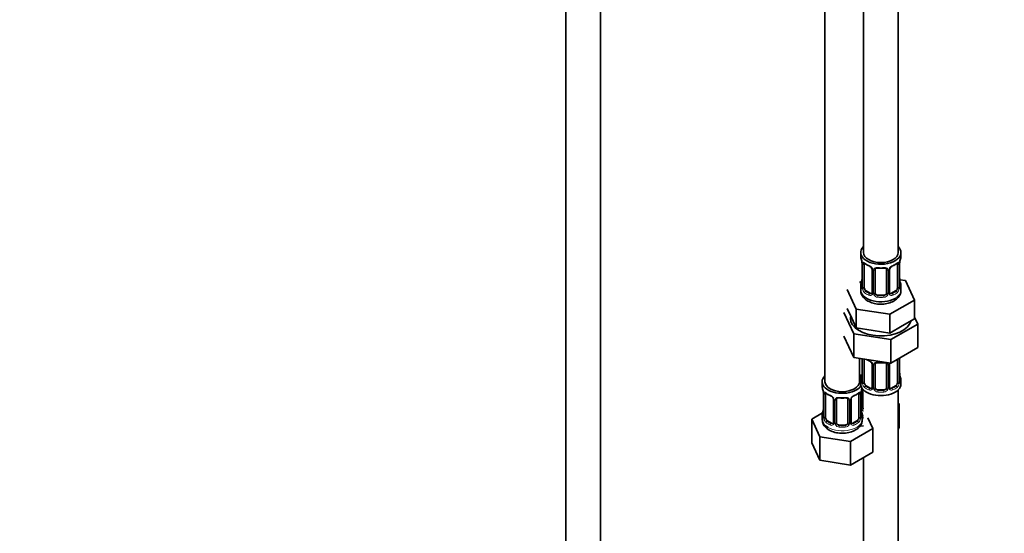
# Model space of a CAD drawing. Units: millimetres. Extents: x 0 to 2438, y 0 to 2745.
# Drawn here: x 343 to 685, y 357 to 536 of the extents above; entities that cross this region are included whole.
import ezdxf
from ezdxf import colors
from ezdxf.entities.mleader import LeaderData, LeaderLine
from ezdxf.math import Vec2, Vec3

# ---------------------------------------------------------------- set-up
doc = ezdxf.new("R2010")
doc.units = ezdxf.units.MM
doc.layers.add('DV5_Défaut', color=7, linetype='Continuous')
doc.layers.add('Défaut', color=7, linetype='Continuous')

# ---------------------------------------------------------------- blocks, each defined once
blk = doc.blocks.new('_DOT')
at = {"color": 0}
blk.add_line((0, 0), (-1, 0), dxfattribs=at)
at = {"color": 0, "const_width": 0.333}
blk.add_lwpolyline([(-0.1665, 0, 1), (0.1665, 0, 1)], format="xyb", close=True, dxfattribs=at)
blk = doc.blocks.new('SE4')
at = {"layer": 'DV5_Défaut', "color": 7, "linetype": 'Continuous', "lineweight": 35}
for p, q in [((532.64, 782.98), (532.64, 235.87)), ((544.64, 235.87), (544.64, 782.98)), ((636.24, 679.79), (636.24, 454.89)), ((648.24, 454.89), (648.24, 679.79)), ((622.8, 656.12), (622.8, 409.98)), ((635.24, 454.89), (635.24, 453.68)), ((649.24, 453.68), (649.24, 454.89)), ((635.64, 451.66), (635.64, 451.6)), ((635.69, 451.15), (635.69, 443.09)), ((636.44, 442.76), (636.44, 450.82)), ((639.18, 449.05), (639.18, 440.99)), ((640.24, 440.89), (640.24, 448.96)), ((644.24, 448.96), (644.24, 440.89)), ((645.29, 440.99), (645.29, 449.05)), ((648.03, 450.82), (648.03, 442.76)), ((648.78, 443.09), (648.78, 451.15)), ((650.81, 445.14), (648.82, 445.45)), ((648.83, 445.35), (648.83, 445.41)), ((630.52, 442.01), (633.66, 435.24)), ((635.57, 444.92), (634.8, 444.47)), ((635.24, 443.33), (635.24, 441.83)), ((649.24, 441.83), (649.24, 443.33)), ((653.95, 438.38), (650.81, 445.14)), ((638.56, 440.72), (637.14, 441.54)), ((643.24, 440.08), (641.24, 440.08)), ((647.33, 441.54), (645.91, 440.72)), ((630.52, 435.47), (632.09, 432.09)), ((633.66, 435.24), (645.37, 433.43)), ((633.66, 428.71), (633.66, 435.24)), ((645.37, 433.43), (653.95, 438.38)), ((653.95, 431.85), (653.95, 438.38)), ((629.41, 434.01), (632.85, 426.61)), ((632.09, 432.09), (633.66, 428.71)), ((645.37, 426.9), (645.37, 433.43)), ((649.66, 429.37), (653.95, 431.85)), ((655.06, 430.04), (653.95, 432.45)), ((633.66, 428.71), (639.52, 427.81)), ((645.37, 426.9), (649.66, 429.37)), ((645.67, 424.62), (655.06, 430.04)), ((655.06, 430.04), (655.06, 421.88)), ((629.41, 425.85), (632.85, 418.44)), ((632.85, 426.61), (632.85, 418.44)), ((632.85, 426.61), (645.67, 424.62)), ((639.52, 427.81), (645.37, 426.9)), ((645.67, 424.62), (645.67, 416.46)), ((645.67, 416.46), (655.06, 421.88)), ((632.85, 418.44), (645.67, 416.46)), ((634.8, 409.98), (634.8, 418.14)), ((635.69, 418), (635.69, 410.14)), ((648.78, 410.14), (648.78, 418.2)), ((636.44, 409.8), (636.44, 417.87)), ((639.18, 416.09), (639.18, 408.03)), ((640.24, 407.94), (640.24, 416)), ((644.24, 416), (644.24, 407.94)), ((645.29, 408.03), (645.29, 416.09)), ((648.03, 417.82), (648.03, 409.8)), ((648.83, 412.39), (648.83, 412.45)), ((621.8, 409.98), (621.8, 408.51)), ((635.24, 410.38), (635.24, 409.17)), ((638.56, 407.76), (637.14, 408.58)), ((647.33, 408.58), (645.91, 407.76)), ((649.24, 409.17), (649.24, 410.38)), ((622.2, 406.5), (622.21, 406.44)), ((622.25, 405.99), (622.25, 397.92)), ((623, 397.59), (623, 405.65)), ((634.6, 405.65), (634.6, 397.59)), ((635.35, 397.92), (635.35, 405.99)), ((635.99, 401.03), (635.99, 407.34)), ((643.24, 407.12), (641.24, 407.12)), ((648.24, 245.87), (648.24, 407.08)), ((625.75, 403.88), (625.75, 395.82)), ((626.8, 395.73), (626.8, 403.79)), ((630.8, 403.79), (630.8, 395.73)), ((631.85, 395.82), (631.85, 403.88)), ((648.59, 402.23), (648.24, 402.44)), ((648.24, 401.47), (648.59, 402.23)), ((648.59, 394.07), (648.59, 402.23)), ((621.97, 399.1), (618.2, 396.93)), ((621.8, 398.16), (621.8, 396.92)), ((635.4, 400.18), (635.39, 400.24)), ((635.8, 396.92), (635.8, 398.16)), ((618.2, 396.93), (621.04, 390.81)), ((618.2, 388.76), (618.2, 396.93)), ((625.12, 395.55), (623.71, 396.37)), ((629.8, 394.91), (627.8, 394.91)), ((633.89, 396.37), (632.48, 395.55)), ((635.15, 394.48), (636.24, 394.64)), ((639.4, 393.65), (637.67, 397.37)), ((648.24, 393.31), (648.59, 394.07)), ((621.04, 390.81), (631.64, 389.17)), ((621.04, 382.64), (621.04, 390.81)), ((631.64, 389.17), (639.4, 393.65)), ((639.4, 385.48), (639.4, 393.65)), ((618.2, 388.76), (621.04, 382.64)), ((631.64, 381), (631.64, 389.17)), ((631.64, 381), (639.4, 385.48)), ((621.04, 382.64), (631.64, 381)), ((636.24, 383.66), (636.24, 245.87))]:
    blk.add_line(p, q, dxfattribs=at)
at = {"layer": 'DV5_Défaut', "color": 7, "linetype": 'Continuous', "lineweight": 18}
for p, q in [((635.71, 451.07), (635.71, 443.01)), ((635.83, 442.85), (635.83, 450.91)), ((639.42, 448.84), (639.42, 440.77)), ((645.05, 440.77), (645.05, 448.84)), ((648.64, 450.91), (648.64, 442.85)), ((648.76, 443.01), (648.76, 451.07)), ((639.69, 440.71), (639.69, 448.77)), ((644.78, 448.77), (644.78, 440.71)), ((637.14, 441.54), (636.92, 441.4)), ((638.56, 440.72), (638.33, 440.59)), ((641.24, 440.08), (641.24, 439.89)), ((643.24, 440.08), (643.24, 439.89)), ((645.91, 440.72), (646.14, 440.59)), ((647.33, 441.54), (647.56, 441.4)), ((635.71, 418), (635.71, 410.05)), ((648.76, 410.05), (648.76, 418.11)), ((635.83, 409.89), (635.83, 417.96)), ((639.42, 415.88), (639.42, 407.82)), ((639.69, 407.75), (639.69, 415.82)), ((644.78, 415.82), (644.78, 407.75)), ((645.05, 407.82), (645.05, 415.88)), ((648.64, 417.96), (648.64, 409.89)), ((637.14, 408.58), (636.92, 408.45)), ((638.56, 407.76), (638.33, 407.63)), ((645.91, 407.76), (646.14, 407.63)), ((647.33, 408.58), (647.56, 408.45)), ((622.28, 405.9), (622.28, 397.84)), ((622.39, 397.68), (622.39, 405.74)), ((635.21, 405.74), (635.21, 397.68)), ((635.32, 397.84), (635.32, 405.9)), ((635.45, 400.85), (635.45, 406.84)), ((641.24, 407.12), (641.24, 406.94)), ((643.24, 407.12), (643.24, 406.94)), ((625.99, 403.67), (625.99, 395.61)), ((626.26, 395.54), (626.26, 403.6)), ((631.34, 403.6), (631.34, 395.54)), ((631.61, 395.61), (631.61, 403.67)), ((623.71, 396.37), (623.48, 396.23)), ((625.12, 395.55), (624.89, 395.42)), ((627.8, 394.91), (627.8, 394.72)), ((629.8, 394.91), (629.8, 394.72)), ((632.48, 395.55), (632.71, 395.42)), ((633.89, 396.37), (634.12, 396.23))]:
    blk.add_line(p, q, dxfattribs=at)
at = {"layer": 'DV5_Défaut', "color": 7, "linetype": 'Continuous', "lineweight": 35}
for centre, radius, start, end in [((621.06, 448.87), 14.86, 10.7478, 16.3941), ((663.41, 448.87), 14.86, 163.606, 169.2521), ((633.56, 451.21), 2.12, 358.7776, 10.7996), ((640.72, 456.39), 6.66, 232.4593, 247.4705), ((637.46, 448.53), 1.84, 28.0913, 67.2391), ((638.52, 449.06), 0.654, 359.0726, 31.3054), ((642.24, 461.31), 11.84, 264.9839, 275.0161), ((643.95, 449.04), 0.279, 347.4178, 41.0384), ((645.96, 449.05), 0.667, 148.6067, 180.2877), ((647, 448.57), 1.81, 112.838, 152.814), ((643.77, 456.35), 6.62, 292.4829, 307.5872), ((651.45, 451.15), 2.67, 168.932, 179.9375), ((633.02, 445.86), 2.67, 348.931, 359.9369), ((650.91, 445.81), 2.12, 178.7785, 190.8011), ((621.06, 448.14), 14.86, 343.6059, 349.2522), ((634.69, 443.05), 0.997, 345.5609, 2.5986), ((649.75, 443.04), 0.966, 179.2798, 194.3041), ((649.86, 443.02), 1.07, 175.8806, 178.2217), ((663.41, 448.14), 14.86, 190.7479, 196.394), ((638.96, 440.81), 0.165, 277.5105, 340.6184), ((645.57, 440.94), 0.277, 168.7827, 220.2984), ((640.72, 423.43), 6.66, 238.61, 247.4705), ((637.46, 415.58), 1.84, 28.0913, 67.2391), ((638.52, 416.1), 0.654, 359.0726, 31.3054), ((642.24, 428.36), 11.84, 264.9839, 275.0161), ((643.95, 416.09), 0.279, 347.4178, 41.0384), ((645.96, 416.1), 0.667, 148.6067, 180.2877), ((621.06, 415.18), 14.86, 343.6059, 349.2522), ((633.02, 412.9), 2.67, 348.931, 359.9369), ((650.91, 412.85), 2.12, 178.7785, 190.8011), ((663.41, 415.18), 14.86, 190.7479, 196.394), ((607.63, 403.71), 14.86, 10.7478, 16.3941), ((649.97, 403.71), 14.86, 163.606, 169.2521), ((634.69, 410.09), 0.997, 345.5609, 2.5986), ((638.96, 407.85), 0.165, 277.5105, 340.6184), ((645.57, 407.98), 0.277, 168.7827, 220.2984), ((649.75, 410.08), 0.966, 179.2798, 194.3041), ((649.86, 410.06), 1.07, 175.8806, 178.2217), ((620.12, 406.04), 2.12, 358.7776, 10.7996), ((627.29, 411.22), 6.66, 232.4593, 247.4705), ((624.03, 403.37), 1.84, 28.0913, 67.2391), ((628.8, 416.14), 11.84, 264.9839, 275.0161), ((633.57, 403.4), 1.81, 112.838, 152.814), ((630.33, 411.19), 6.62, 292.4829, 307.5872), ((638.02, 405.98), 2.67, 168.932, 179.9375), ((625.09, 403.89), 0.654, 359.0726, 31.3054), ((630.51, 403.87), 0.279, 347.4178, 41.0384), ((632.52, 403.88), 0.667, 148.6067, 180.2877), ((607.63, 402.97), 14.86, 343.6059, 349.2522), ((619.58, 400.69), 2.67, 348.931, 359.9369), ((621.25, 397.88), 0.997, 345.5609, 2.5986), ((637.48, 400.64), 2.12, 178.7785, 190.8011), ((636.42, 397.85), 1.07, 175.8806, 178.2217), ((636.32, 397.87), 0.966, 179.2798, 194.3041), ((649.97, 402.97), 14.86, 190.7479, 196.394), ((625.52, 395.64), 0.165, 277.5105, 340.6184), ((632.14, 395.77), 0.277, 168.7827, 220.2984)]:
    blk.add_arc(centre, radius, start, end, dxfattribs=at)
at = {"layer": 'DV5_Défaut', "color": 7, "linetype": 'Continuous', "lineweight": 18}
for centre, radius, start, end in [((632.16, 451.03), 3.55, 0.6583, 9.9884), ((636.93, 450.96), 1.11, 160.4927, 182.2972), ((637.12, 448.13), 2.5, 29.8198, 66.9998), ((638.26, 448.82), 1.16, 1.0203, 28.275), ((640.48, 448.78), 0.785, 144.9712, 180.8641), ((643.99, 448.78), 0.785, 359.1311, 35.0336), ((646.21, 448.82), 1.16, 151.7186, 178.9861), ((647.35, 448.13), 2.5, 113.0004, 150.18), ((647.54, 450.96), 1.1, 357.6841, 19.526), ((652.31, 451.03), 3.55, 170.0079, 179.3454), ((634.42, 442.97), 1.29, 343.3385, 1.8084), ((638.72, 442.88), 2.89, 180.5093, 191.9483), ((638.18, 442.63), 2.32, 188.7542, 226.8152), ((646.29, 442.63), 2.32, 313.1842, 351.2464), ((645.75, 442.88), 2.89, 348.0493, 359.4931), ((650.05, 442.97), 1.29, 178.1771, 196.676), ((638.54, 440.94), 0.972, 242.8666, 320.2121), ((638.61, 441.28), 0.746, 247.8303, 300.29), ((638.64, 440.76), 0.779, 325.2937, 1.0277), ((640.79, 440.72), 1.1, 180.837, 209.4908), ((641.32, 441.05), 1.72, 210.2871, 265.0453), ((641.41, 441.09), 1.21, 206.8319, 261.5389), ((643.06, 441.08), 1.2, 278.249, 333.3802), ((643.15, 441.05), 1.72, 274.9548, 329.7127), ((643.68, 440.72), 1.1, 330.5042, 359.168), ((645.83, 440.76), 0.779, 178.9659, 214.7127), ((645.93, 440.94), 0.972, 219.7872, 297.134), ((645.86, 441.26), 0.735, 240.7084, 292.8078), ((647.54, 418), 1.1, 357.6841, 8.8007), ((652.31, 418.07), 3.55, 177.3665, 179.3454), ((637.12, 415.17), 2.5, 29.8198, 66.9998), ((638.26, 415.86), 1.16, 1.0203, 28.275), ((640.48, 415.83), 0.785, 144.9712, 180.8641), ((643.99, 415.83), 0.785, 359.1311, 35.0336), ((646.21, 415.86), 1.16, 151.7186, 178.9861), ((647.35, 415.17), 2.5, 147.2003, 150.18), ((634.42, 410.01), 1.29, 343.3385, 1.8084), ((638.72, 409.92), 2.89, 180.5093, 191.9483), ((638.18, 409.67), 2.32, 188.7542, 226.8152), ((638.64, 407.8), 0.779, 325.2937, 1.0277), ((640.79, 407.77), 1.1, 180.837, 209.4908), ((643.68, 407.77), 1.1, 330.5042, 359.168), ((645.83, 407.8), 0.779, 178.9659, 214.7127), ((646.29, 409.67), 2.32, 313.1842, 351.2464), ((645.75, 409.92), 2.89, 348.0493, 359.4931), ((650.05, 410.01), 1.29, 178.1771, 196.676), ((618.72, 405.86), 3.55, 0.6583, 9.9884), ((623.5, 405.79), 1.11, 160.4927, 182.2972), ((623.68, 402.96), 2.5, 29.8198, 66.9998), ((633.92, 402.96), 2.5, 113.0004, 150.18), ((634.11, 405.79), 1.1, 357.6841, 19.526), ((638.87, 405.86), 3.55, 170.0079, 179.3454), ((638.54, 407.98), 0.972, 242.8666, 320.2121), ((638.61, 408.32), 0.746, 247.8303, 300.29), ((641.32, 408.1), 1.72, 210.2871, 265.0453), ((641.41, 408.13), 1.21, 206.8319, 261.5389), ((643.06, 408.13), 1.2, 278.249, 333.3802), ((643.15, 408.1), 1.72, 274.9548, 329.7127), ((645.93, 407.98), 0.972, 219.7872, 297.134), ((645.86, 408.31), 0.735, 240.7084, 292.8078), ((624.82, 403.65), 1.16, 1.0203, 28.275), ((627.04, 403.62), 0.785, 144.9712, 180.8641), ((630.56, 403.62), 0.785, 359.1311, 35.0336), ((632.78, 403.65), 1.16, 151.7186, 178.9861), ((636.55, 400.86), 1.1, 180.837, 209.4908), ((620.99, 397.8), 1.29, 343.3385, 1.8084), ((625.29, 397.71), 2.89, 180.5093, 191.9483), ((632.32, 397.71), 2.89, 348.0493, 359.4931), ((636.61, 397.8), 1.29, 178.1771, 196.676), ((637.08, 401.19), 1.72, 210.2871, 240.2116), ((637.17, 401.23), 1.21, 206.8319, 218.7313), ((624.74, 397.46), 2.32, 188.7542, 226.8152), ((625.1, 395.77), 0.972, 242.8666, 320.2121), ((625.18, 396.11), 0.746, 247.8303, 300.29), ((625.21, 395.59), 0.779, 325.2937, 1.0277), ((627.36, 395.56), 1.1, 180.837, 209.4908), ((627.89, 395.89), 1.72, 210.2871, 265.0453), ((627.98, 395.92), 1.21, 206.8319, 261.5389), ((629.63, 395.91), 1.2, 278.249, 333.3802), ((629.71, 395.89), 1.72, 274.9548, 329.7127), ((630.24, 395.56), 1.1, 330.5042, 359.168), ((632.39, 395.59), 0.779, 178.9659, 214.7127), ((632.5, 395.77), 0.972, 219.7872, 297.134), ((632.42, 396.1), 0.735, 240.7084, 292.8078), ((632.86, 397.46), 2.32, 313.1842, 351.2464)]:
    blk.add_arc(centre, radius, start, end, dxfattribs=at)
at = {"layer": 'DV5_Défaut', "color": 7, "linetype": 'Continuous', "lineweight": 35}
for centre, major_axis, ratio, start_param, end_param in [((642.24, 454.89), (7, 0), 0.57735, 2.600493, 6.283185), ((642.24, 454.89), (7, 0), 0.57735, 0, 0.5411), ((642.24, 453.68), (7, 0), 0.57735, 3.141593, 3.293694), ((642.24, 454.89), (6, 0), 0.57735, 3.141593, 6.283185), ((642.24, 453.68), (-7, 0), 0.57735, 2.989492, 3.141593), ((636.04, 451.72), (0.395, 0.063), 0.166114, 3.104113, 3.429422), ((636.09, 451.15), (0.4, 0), 0.57735, 3.110268, 3.141591), ((637.14, 450.41), (-0.5, 0.866), 0.57735, 0.338885, 0.785398), ((638.33, 450.61), (0.156, 0.368), 0.483207, 2.29088, 3.17437), ((641.24, 448.96), (-1, 0), 0.816497, 6.156042, 6.283185), ((646.14, 450.61), (-0.156, 0.368), 0.483207, 3.140933, 3.992305), ((647.33, 450.41), (0.5, 0.866), 0.57735, 5.497787, 5.9443), ((648.44, 451.72), (-0.395, 0.063), 0.166114, 2.853764, 3.184441), ((642.24, 443.33), (7, 0), 0.57735, 2.989492, 3.293694), ((636.04, 445.29), (0.395, -0.063), 0.166114, 3.188685, 3.653865), ((637.14, 442.35), (-0.5, 0.866), 0.57735, 0.785398, 1.231911), ((637.14, 442.35), (0.5, -0.866), 0.57735, 4.373504, 5.497787), ((647.33, 442.35), (0.5, 0.866), 0.57735, 3.926991, 5.051274), ((647.33, 442.35), (0.5, 0.866), 0.57735, 5.051274, 5.497787), ((642.24, 443.33), (-7, 0), 0.57735, 2.989492, 3.293694), ((642.24, 441.83), (7, 0), 0.57735, 3.141593, 5.497787), ((638.56, 441.54), (-0.5, 0.866), 0.57735, 2.356194, 3.017955), ((641.24, 440.89), (1, 0), 0.816497, 3.141593, 3.588106), ((641.24, 440.89), (1, 0), 0.816497, 3.588106, 4.712389), ((643.24, 440.89), (1, 0), 0.816497, 4.712389, 5.836672), ((643.24, 440.89), (1, 0), 0.816497, 5.836672, 6.283185), ((645.91, 441.54), (0.5, 0.866), 0.57735, 3.141593, 3.926991), ((642.24, 432.03), (-10.6, 0), 0.57735, 6.145717, 6.283185), ((642.24, 432.03), (-10.6, 0), 0.57735, 0, 2.996544), ((637.14, 417.46), (-0.5, 0.866), 0.57735, 0.762097, 0.785398), ((638.33, 417.65), (0.156, 0.368), 0.483207, 2.29088, 3.17437), ((641.24, 416), (-1, 0), 0.816497, 6.156042, 6.283185), ((628.8, 409.98), (7, 0), 0.57735, 2.600493, 5.912753), ((637.99, 415.29), (6, 0), 0.57735, 4.151352, 4.317762), ((628.8, 409.98), (7, 0), 0.57735, 0.298242, 0.5411), ((637.99, 415.29), (7, 0), 0.57735, 4.238831, 4.340618), ((636.04, 412.33), (0.395, -0.063), 0.166114, 3.188685, 3.653865), ((628.8, 408.51), (7, 0), 0.57735, 3.141593, 3.293694), ((628.8, 409.98), (6, 0), 0.57735, 3.141593, 6.283185), ((642.24, 410.38), (7, 0), 0.57735, 2.989492, 3.293694), ((642.24, 409.17), (-7, 0), 0.57735, 0, 3.141593), ((637.14, 409.4), (-0.5, 0.866), 0.57735, 0.785398, 1.231911), ((637.14, 409.4), (0.5, -0.866), 0.57735, 4.373504, 5.497787), ((638.56, 408.58), (-0.5, 0.866), 0.57735, 2.356194, 3.017955), ((641.24, 407.94), (1, 0), 0.816497, 3.141593, 3.588106), ((643.24, 407.94), (1, 0), 0.816497, 5.836672, 6.283185), ((645.91, 408.58), (0.5, 0.866), 0.57735, 3.141593, 3.926991), ((647.33, 409.4), (0.5, 0.866), 0.57735, 3.926991, 5.051274), ((647.33, 409.4), (0.5, 0.866), 0.57735, 5.051274, 5.497787), ((642.24, 410.38), (-7, 0), 0.57735, 2.989492, 3.293694), ((622.6, 406.56), (0.395, 0.063), 0.166114, 3.104113, 3.429422), ((622.65, 405.99), (0.4, 0), 0.57735, 3.110268, 3.141591), ((623.71, 405.25), (-0.5, 0.866), 0.57735, 0.338885, 0.785398), ((624.89, 405.44), (0.156, 0.368), 0.483207, 3.141094, 3.17437), ((632.71, 405.44), (-0.156, 0.368), 0.483207, 3.140933, 3.992305), ((633.89, 405.25), (0.5, 0.866), 0.57735, 5.497787, 5.9443), ((635, 406.56), (-0.395, 0.063), 0.166114, 2.853764, 3.184441), ((641.24, 407.94), (1, 0), 0.816497, 3.588106, 4.712389), ((643.24, 407.94), (1, 0), 0.816497, 4.712389, 5.836672), ((627.8, 403.79), (-1, 0), 0.816497, 6.156042, 6.283185), ((636.99, 401.03), (1, 0), 0.816497, 3.141593, 3.588106), ((628.8, 398.16), (7, 0), 0.57735, 2.989492, 3.293694), ((622.6, 400.12), (0.395, -0.063), 0.166114, 3.188685, 3.653865), ((623.71, 397.18), (-0.5, 0.866), 0.57735, 0.785398, 1.231911), ((633.89, 397.18), (0.5, 0.866), 0.57735, 5.051274, 5.497787), ((628.8, 398.16), (-7, 0), 0.57735, 2.989492, 3.293694), ((636.99, 401.03), (1, 0), 0.816497, 3.588106, 3.853129), ((628.8, 396.92), (7, 0), 0.57735, 3.141593, 3.926991), ((623.71, 397.18), (0.5, -0.866), 0.57735, 4.373504, 5.497787), ((625.12, 396.37), (-0.5, 0.866), 0.57735, 2.356194, 3.017955), ((627.8, 395.73), (1, 0), 0.816497, 3.141593, 3.588106), ((627.8, 395.73), (1, 0), 0.816497, 3.588106, 4.712389), ((629.8, 395.73), (1, 0), 0.816497, 4.712389, 5.836672), ((629.8, 395.73), (1, 0), 0.816497, 5.836672, 6.283185), ((632.48, 396.37), (0.5, 0.866), 0.57735, 3.141593, 3.926991), ((633.89, 397.18), (0.5, 0.866), 0.57735, 3.926991, 5.051274)]:
    blk.add_ellipse(centre, major_axis=major_axis, ratio=ratio, start_param=start_param, end_param=end_param, dxfattribs=at)
at = {"layer": 'DV5_Défaut', "color": 7, "linetype": 'Continuous', "lineweight": 18}
for centre, major_axis, ratio, start_param, end_param in [((636.09, 451.15), (0.4, 0), 0.57735, 3.141591, 3.513239), ((636.19, 451.01), (0.4, 0), 0.57735, 3.555344, 5.371005), ((636.25, 451.42), (0.373, -0.146), 0.85055, 3.855675, 5.740852), ((642.24, 453.68), (-7, 0), 0.57735, 0.633297, 0.937499), ((636.92, 451.43), (0.247, 0.314), 0.658162, 2.44473, 3.142171), ((639.45, 449.58), (0.359, 0.176), 0.358003, 3.131976, 4.05706), ((639.58, 449.05), (0.4, 0), 0.57735, 3.135137, 4.298637), ((639.84, 448.99), (0.4, 0), 0.57735, 4.340743, 6.156403), ((639.97, 449.45), (-0.332, 0.222), 0.641506, 1.587428, 3.145805), ((642.24, 453.68), (-7, 0), 0.57735, 1.418695, 1.722897), ((641.24, 449.91), (0.035, 0.398), 0.123712, 2.191761, 3.141525), ((643.24, 449.91), (-0.035, 0.398), 0.123712, 3.141679, 4.091425), ((644.5, 449.45), (0.332, 0.222), 0.641506, 3.149539, 4.695758), ((644.63, 448.99), (-0.4, 0), 0.57735, 0.126783, 1.942443), ((644.89, 449.05), (-0.4, 0), 0.57735, 1.984548, 3.144521), ((645.02, 449.58), (-0.359, 0.176), 0.358003, 2.226125, 3.17737), ((642.24, 453.68), (7, 0), 0.57735, 5.345686, 5.649888), ((647.56, 451.43), (-0.247, 0.314), 0.658162, 3.141029, 3.838456), ((648.22, 451.42), (-0.373, -0.146), 0.85055, 0.542333, 2.42751), ((648.28, 451.01), (-0.4, 0), 0.57735, 0.912181, 2.727841), ((648.38, 451.15), (-0.4, 0), 0.57735, 2.769946, 3.146041), ((635.71, 443.91), (0.387, -0.103), 0.80707, 1.846723, 3.352676), ((635.71, 442.75), (-0.387, -0.103), 0.80707, 4.501306, 6.072102), ((642.24, 443.66), (6.6, 0), 0.57735, 3.017713, 3.265472), ((636.04, 442.67), (0.381, -0.123), 0.86268, 3.140217, 3.728142), ((636.09, 443.09), (0.4, 0), 0.57735, 3.141593, 3.513239), ((636.19, 442.94), (-0.4, 0), 0.57735, 0.413752, 2.229412), ((636.25, 442.37), (-0.392, -0.078), 0.178244, 0.357599, 2.242775), ((648.22, 442.37), (0.392, -0.078), 0.178244, 4.04041, 5.925586), ((648.28, 442.94), (0.4, 0), 0.57735, 4.053773, 5.869434), ((648.38, 443.09), (-0.4, 0), 0.57735, 2.769946, 3.141593), ((648.44, 445.29), (-0.395, -0.063), 0.166114, 2.62932, 3.10028), ((648.76, 443.91), (-0.387, -0.103), 0.80707, 2.93051, 4.436462), ((642.24, 443.66), (-6.6, 0), 0.57735, 3.017713, 3.265472), ((648.76, 442.75), (0.387, -0.103), 0.80707, 0.211083, 1.711586), ((648.44, 442.67), (-0.381, -0.123), 0.86268, 2.555043, 3.151038), ((636.92, 441.08), (-0.247, -0.314), 0.658162, 4.015526, 5.586322), ((642.24, 443.33), (-7, 0), 0.57735, 0.633297, 0.937499), ((642.24, 443.66), (-6.6, 0), 0.57735, 0.633297, 0.937499), ((638.33, 440.26), (-0.156, -0.368), 0.483207, 3.861676, 5.432473), ((639.45, 440.53), (0.333, -0.222), 0.670791, 3.124422, 4.652076), ((639.58, 440.99), (0.4, 0), 0.57735, 3.141593, 4.298637), ((639.84, 440.92), (-0.4, 0), 0.57735, 1.19915, 3.01481), ((639.97, 440.4), (-0.355, -0.185), 0.387288, 0.98259, 2.867767), ((641.24, 439.56), (-0.035, -0.398), 0.123712, 3.762557, 5.333353), ((642.24, 443.33), (7, 0), 0.57735, 4.560288, 4.86449), ((642.24, 443.66), (-6.6, 0), 0.57735, 1.418695, 1.722897), ((643.24, 439.56), (0.035, -0.398), 0.123712, 0.949832, 2.520628), ((644.5, 440.4), (0.355, -0.185), 0.387288, 3.415419, 5.300595), ((644.63, 440.92), (0.4, 0), 0.57735, 3.268375, 5.084035), ((644.89, 440.99), (-0.4, 0), 0.57735, 1.984548, 3.141593), ((645.02, 440.53), (-0.333, -0.222), 0.670791, 1.631109, 3.164911), ((642.24, 443.66), (6.6, 0), 0.57735, 5.345686, 5.649888), ((646.14, 440.26), (0.156, -0.368), 0.483207, 0.850713, 2.421509), ((642.24, 443.33), (7, 0), 0.57735, 5.345686, 5.649888), ((642.24, 441.83), (7, 0), 0.57735, 5.497787, 6.283185), ((647.56, 441.08), (0.247, -0.314), 0.658162, 0.696863, 2.267659), ((648.38, 418.2), (-0.4, 0), 0.57735, 2.769946, 3.146041), ((636.19, 418.05), (0.4, 0), 0.57735, 3.555344, 5.371005), ((642.24, 420.73), (-7, 0), 0.57735, 0.841883, 0.937499), ((639.45, 416.62), (0.359, 0.176), 0.358003, 3.131976, 4.05706), ((639.58, 416.09), (0.4, 0), 0.57735, 3.135137, 4.298637), ((639.84, 416.03), (0.4, 0), 0.57735, 4.340743, 6.156403), ((639.97, 416.5), (-0.332, 0.222), 0.641506, 1.587428, 3.145805), ((642.24, 420.73), (-7, 0), 0.57735, 1.418695, 1.722897), ((641.24, 416.96), (0.035, 0.398), 0.123712, 2.191761, 3.141525), ((643.24, 416.96), (-0.035, 0.398), 0.123712, 3.141679, 4.091425), ((644.5, 416.5), (0.332, 0.222), 0.641506, 3.149539, 4.695758), ((644.63, 416.03), (-0.4, 0), 0.57735, 0.126783, 1.942443), ((644.89, 416.09), (-0.4, 0), 0.57735, 1.984548, 3.144521), ((645.02, 416.62), (-0.359, 0.176), 0.358003, 2.226125, 3.17737), ((648.28, 418.05), (-0.4, 0), 0.57735, 1.057195, 2.727841), ((635.71, 410.95), (0.387, -0.103), 0.80707, 1.846723, 3.352676), ((642.24, 410.7), (6.6, 0), 0.57735, 3.017713, 3.265472), ((648.44, 412.33), (-0.395, -0.063), 0.166114, 2.62932, 3.10028), ((648.76, 410.95), (-0.387, -0.103), 0.80707, 2.93051, 4.436462), ((642.24, 410.7), (-6.6, 0), 0.57735, 3.017713, 3.265472), ((635.71, 409.8), (-0.387, -0.103), 0.80707, 4.501306, 6.072102), ((636.04, 409.72), (0.381, -0.123), 0.86268, 3.140217, 3.728142), ((636.09, 410.14), (0.4, 0), 0.57735, 3.141593, 3.513239), ((636.19, 409.99), (-0.4, 0), 0.57735, 0.413752, 2.229412), ((636.25, 409.42), (-0.392, -0.078), 0.178244, 0.357599, 2.242775), ((636.92, 408.12), (-0.247, -0.314), 0.658162, 4.015526, 5.586322), ((642.24, 410.38), (-7, 0), 0.57735, 0.633297, 0.937499), ((642.24, 410.7), (-6.6, 0), 0.57735, 0.633297, 0.937499), ((639.45, 407.57), (0.333, -0.222), 0.670791, 3.124422, 4.652076), ((639.58, 408.03), (0.4, 0), 0.57735, 3.141593, 4.298637), ((639.84, 407.97), (-0.4, 0), 0.57735, 1.19915, 3.01481), ((644.63, 407.97), (0.4, 0), 0.57735, 3.268375, 5.084035), ((644.89, 408.03), (-0.4, 0), 0.57735, 1.984548, 3.141593), ((645.02, 407.57), (-0.333, -0.222), 0.670791, 1.631109, 3.164911), ((642.24, 410.7), (6.6, 0), 0.57735, 5.345686, 5.649888), ((642.24, 410.38), (7, 0), 0.57735, 5.345686, 5.649888), ((647.56, 408.12), (0.247, -0.314), 0.658162, 0.696863, 2.267659), ((648.22, 409.42), (0.392, -0.078), 0.178244, 4.04041, 5.925586), ((648.28, 409.99), (0.4, 0), 0.57735, 4.053773, 5.869434), ((648.38, 410.14), (-0.4, 0), 0.57735, 2.769946, 3.141593), ((648.76, 409.8), (0.387, -0.103), 0.80707, 0.211083, 1.711586), ((648.44, 409.72), (-0.381, -0.123), 0.86268, 2.555043, 3.151038), ((622.65, 405.99), (0.4, 0), 0.57735, 3.141591, 3.513239), ((622.76, 405.84), (0.4, 0), 0.57735, 3.555344, 5.371005), ((622.82, 406.26), (0.373, -0.146), 0.85055, 3.855675, 5.740852), ((628.8, 408.51), (-7, 0), 0.57735, 0.633297, 0.937499), ((623.48, 406.26), (0.247, 0.314), 0.658162, 2.44473, 3.142171), ((624.89, 405.44), (0.156, 0.368), 0.483207, 2.29088, 3.141094), ((628.8, 408.51), (-7, 0), 0.57735, 1.418695, 1.722897), ((627.8, 404.75), (0.035, 0.398), 0.123712, 2.191761, 3.141525), ((629.8, 404.75), (-0.035, 0.398), 0.123712, 3.141679, 4.091425), ((628.8, 408.51), (7, 0), 0.57735, 5.345686, 5.649888), ((634.12, 406.26), (-0.247, 0.314), 0.658162, 3.141029, 3.838456), ((634.78, 406.26), (-0.373, -0.146), 0.85055, 0.542333, 2.42751), ((634.84, 405.84), (-0.4, 0), 0.57735, 0.912181, 2.727841), ((634.95, 405.99), (-0.4, 0), 0.57735, 2.769946, 3.146041), ((638.33, 407.3), (-0.156, -0.368), 0.483207, 3.861676, 5.432473), ((639.97, 407.45), (-0.355, -0.185), 0.387288, 0.98259, 2.867767), ((641.24, 406.61), (-0.035, -0.398), 0.123712, 3.762557, 5.333353), ((642.24, 410.38), (7, 0), 0.57735, 4.560288, 4.86449), ((642.24, 410.7), (-6.6, 0), 0.57735, 1.418695, 1.722897), ((643.24, 406.61), (0.035, -0.398), 0.123712, 0.949832, 2.520628), ((644.5, 407.45), (0.355, -0.185), 0.387288, 3.415419, 5.300595), ((646.14, 407.3), (0.156, -0.368), 0.483207, 0.850713, 2.421509), ((626.02, 404.41), (0.359, 0.176), 0.358003, 3.131976, 4.05706), ((626.15, 403.88), (0.4, 0), 0.57735, 3.135137, 4.298637), ((626.4, 403.82), (0.4, 0), 0.57735, 4.340743, 6.156403), ((626.54, 404.28), (-0.332, 0.222), 0.641506, 1.587428, 3.145805), ((631.06, 404.28), (0.332, 0.222), 0.641506, 3.149539, 4.695758), ((631.2, 403.82), (-0.4, 0), 0.57735, 0.126783, 1.942443), ((631.45, 403.88), (-0.4, 0), 0.57735, 1.984548, 3.144521), ((631.58, 404.41), (-0.359, 0.176), 0.358003, 2.226125, 3.17737), ((635.6, 401.06), (-0.4, 0), 0.57735, 1.19915, 3.01481), ((622.28, 398.74), (0.387, -0.103), 0.80707, 1.846723, 3.352676), ((622.28, 397.59), (-0.387, -0.103), 0.80707, 4.501306, 6.072102), ((628.8, 398.49), (6.6, 0), 0.57735, 3.017713, 3.265472), ((622.6, 397.51), (0.381, -0.123), 0.86268, 3.140217, 3.728142), ((622.65, 397.92), (0.4, 0), 0.57735, 3.141593, 3.513239), ((622.76, 397.77), (-0.4, 0), 0.57735, 0.413752, 2.229412), ((634.84, 397.77), (0.4, 0), 0.57735, 4.053773, 5.869434), ((634.95, 397.92), (-0.4, 0), 0.57735, 2.769946, 3.141593), ((635, 400.12), (-0.395, -0.063), 0.166114, 2.62932, 3.10028), ((635.32, 398.74), (-0.387, -0.103), 0.80707, 2.93051, 4.436462), ((628.8, 398.49), (-6.6, 0), 0.57735, 3.017713, 3.265472), ((635.32, 397.59), (0.387, -0.103), 0.80707, 0.211083, 1.711586), ((635, 397.51), (-0.381, -0.123), 0.86268, 2.555043, 3.151038), ((635.73, 400.54), (-0.355, -0.185), 0.387288, 0.98259, 2.867767), ((637.99, 402.23), (7, 0), 0.57735, 4.392166, 4.458623), ((622.82, 397.21), (-0.392, -0.078), 0.178244, 0.357599, 2.242775), ((623.48, 395.91), (-0.247, -0.314), 0.658162, 4.015526, 5.586322), ((628.8, 398.16), (-7, 0), 0.57735, 0.633297, 0.937499), ((628.8, 398.49), (-6.6, 0), 0.57735, 0.633297, 0.937499), ((628.8, 396.92), (7, 0), 0.57735, 3.926991, 6.283185), ((624.89, 395.09), (-0.156, -0.368), 0.483207, 3.861676, 5.432473), ((626.02, 395.36), (0.333, -0.222), 0.670791, 3.124422, 4.652076), ((626.15, 395.82), (0.4, 0), 0.57735, 3.141593, 4.298637), ((626.4, 395.76), (-0.4, 0), 0.57735, 1.19915, 3.01481), ((626.54, 395.23), (-0.355, -0.185), 0.387288, 0.98259, 2.867767), ((627.8, 394.4), (-0.035, -0.398), 0.123712, 3.762557, 5.333353), ((628.8, 398.16), (7, 0), 0.57735, 4.560288, 4.86449), ((628.8, 398.49), (-6.6, 0), 0.57735, 1.418695, 1.722897), ((629.8, 394.4), (0.035, -0.398), 0.123712, 0.949832, 2.520628), ((631.06, 395.23), (0.355, -0.185), 0.387288, 3.415419, 5.300595), ((631.2, 395.76), (0.4, 0), 0.57735, 3.268375, 5.084035), ((631.45, 395.82), (-0.4, 0), 0.57735, 1.984548, 3.141593), ((631.58, 395.36), (-0.333, -0.222), 0.670791, 1.631109, 3.164911), ((628.8, 398.49), (6.6, 0), 0.57735, 5.345686, 5.649888), ((632.71, 395.09), (0.156, -0.368), 0.483207, 0.850713, 2.421509), ((628.8, 398.16), (7, 0), 0.57735, 5.345686, 5.649888), ((634.12, 395.91), (0.247, -0.314), 0.658162, 0.696863, 2.267659), ((634.78, 397.21), (0.392, -0.078), 0.178244, 4.04041, 5.925586)]:
    blk.add_ellipse(centre, major_axis=major_axis, ratio=ratio, start_param=start_param, end_param=end_param, dxfattribs=at)
for points, knots in [([(635.89, 451.33), (635.92, 451.39), (635.95, 451.44), (636.04, 451.5), (636.1, 451.51), (636.22, 451.5), (636.28, 451.48), (636.43, 451.41), (636.51, 451.35), (636.59, 451.29)], [0, 0, 0, 0, 0.25, 0.25, 0.5, 0.5, 0.75, 0.75, 1, 1, 1, 1]), ([(639.84, 449.23), (639.9, 449.32), (639.98, 449.4), (640.17, 449.52), (640.27, 449.57), (640.51, 449.65), (640.64, 449.67), (640.9, 449.7), (641.04, 449.7), (641.17, 449.69)], [0, 0, 0, 0, 0.25, 0.25, 0.5, 0.5, 0.75, 0.75, 1, 1, 1, 1]), ([(643.3, 449.69), (643.44, 449.7), (643.57, 449.7), (643.83, 449.67), (643.96, 449.65), (644.2, 449.57), (644.3, 449.52), (644.49, 449.4), (644.57, 449.32), (644.64, 449.23)], [0, 0, 0, 0, 0.25, 0.25, 0.5, 0.5, 0.75, 0.75, 1, 1, 1, 1]), ([(647.88, 451.29), (647.96, 451.35), (648.04, 451.41), (648.19, 451.48), (648.25, 451.5), (648.37, 451.51), (648.43, 451.5), (648.52, 451.44), (648.55, 451.39), (648.58, 451.33)], [0, 0, 0, 0, 0.25, 0.25, 0.5, 0.5, 0.75, 0.75, 1, 1, 1, 1]), ([(635.66, 442.6), (635.64, 442.53), (635.61, 442.49), (635.55, 442.43), (635.51, 442.43), (635.45, 442.45), (635.42, 442.48), (635.36, 442.57), (635.34, 442.64), (635.32, 442.72)], [0, 0, 0, 0, 0.25, 0.25, 0.5, 0.5, 0.75, 0.75, 1, 1, 1, 1]), ([(636.51, 442.37), (636.52, 442.27), (636.54, 442.18), (636.59, 441.99), (636.62, 441.9), (636.72, 441.64), (636.81, 441.5), (636.92, 441.4)], [0, 0, 0, 0, 0.25, 0.25, 0.5, 0.5, 1, 1, 1, 1]), ([(647.56, 441.4), (647.61, 441.45), (647.66, 441.51), (647.75, 441.65), (647.79, 441.73), (647.89, 441.98), (647.94, 442.17), (647.96, 442.37)], [0, 0, 0, 0, 0.25, 0.25, 0.5, 0.5, 1, 1, 1, 1]), ([(649.15, 442.72), (649.13, 442.64), (649.11, 442.58), (649.05, 442.48), (649.02, 442.45), (648.96, 442.43), (648.92, 442.43), (648.86, 442.49), (648.83, 442.53), (648.81, 442.6)], [0, 0, 0, 0, 0.25, 0.25, 0.5, 0.5, 0.75, 0.75, 1, 1, 1, 1]), ([(639.84, 416.28), (639.9, 416.37), (639.98, 416.44), (640.17, 416.57), (640.27, 416.62), (640.51, 416.69), (640.64, 416.72), (640.9, 416.74), (641.04, 416.74), (641.17, 416.73)], [0, 0, 0, 0, 0.25, 0.25, 0.5, 0.5, 0.75, 0.75, 1, 1, 1, 1]), ([(643.3, 416.73), (643.44, 416.74), (643.57, 416.74), (643.83, 416.72), (643.96, 416.69), (644.2, 416.62), (644.3, 416.57), (644.49, 416.44), (644.57, 416.37), (644.64, 416.28)], [0, 0, 0, 0, 0.25, 0.25, 0.5, 0.5, 0.75, 0.75, 1, 1, 1, 1]), ([(635.66, 409.64), (635.64, 409.58), (635.61, 409.53), (635.55, 409.48), (635.51, 409.47), (635.45, 409.5), (635.42, 409.53), (635.36, 409.62), (635.34, 409.68), (635.32, 409.76)], [0, 0, 0, 0, 0.25, 0.25, 0.5, 0.5, 0.75, 0.75, 1, 1, 1, 1]), ([(636.51, 409.41), (636.52, 409.32), (636.54, 409.22), (636.59, 409.03), (636.62, 408.94), (636.72, 408.69), (636.81, 408.54), (636.92, 408.45)], [0, 0, 0, 0, 0.25, 0.25, 0.5, 0.5, 1, 1, 1, 1]), ([(647.56, 408.45), (647.61, 408.5), (647.66, 408.55), (647.75, 408.69), (647.79, 408.77), (647.89, 409.03), (647.94, 409.22), (647.96, 409.41)], [0, 0, 0, 0, 0.25, 0.25, 0.5, 0.5, 1, 1, 1, 1]), ([(649.15, 409.76), (649.13, 409.68), (649.11, 409.62), (649.05, 409.53), (649.02, 409.5), (648.96, 409.47), (648.92, 409.48), (648.86, 409.53), (648.83, 409.58), (648.81, 409.64)], [0, 0, 0, 0, 0.25, 0.25, 0.5, 0.5, 0.75, 0.75, 1, 1, 1, 1]), ([(622.45, 406.16), (622.48, 406.22), (622.52, 406.27), (622.61, 406.33), (622.66, 406.34), (622.78, 406.33), (622.85, 406.31), (622.99, 406.24), (623.07, 406.19), (623.16, 406.12)], [0, 0, 0, 0, 0.25, 0.25, 0.5, 0.5, 0.75, 0.75, 1, 1, 1, 1]), ([(626.4, 404.07), (626.46, 404.15), (626.54, 404.23), (626.73, 404.35), (626.84, 404.4), (627.07, 404.48), (627.2, 404.5), (627.46, 404.53), (627.6, 404.53), (627.74, 404.52)], [0, 0, 0, 0, 0.25, 0.25, 0.5, 0.5, 0.75, 0.75, 1, 1, 1, 1]), ([(629.86, 404.52), (630, 404.53), (630.14, 404.53), (630.4, 404.5), (630.53, 404.48), (630.76, 404.4), (630.87, 404.35), (631.06, 404.23), (631.14, 404.15), (631.2, 404.07)], [0, 0, 0, 0, 0.25, 0.25, 0.5, 0.5, 0.75, 0.75, 1, 1, 1, 1]), ([(634.44, 406.12), (634.53, 406.19), (634.6, 406.24), (634.75, 406.31), (634.82, 406.33), (634.94, 406.34), (634.99, 406.33), (635.08, 406.27), (635.12, 406.22), (635.15, 406.16)], [0, 0, 0, 0, 0.25, 0.25, 0.5, 0.5, 0.75, 0.75, 1, 1, 1, 1]), ([(622.22, 397.43), (622.2, 397.36), (622.17, 397.32), (622.11, 397.27), (622.08, 397.26), (622.02, 397.28), (621.98, 397.31), (621.93, 397.41), (621.9, 397.47), (621.88, 397.55)], [0, 0, 0, 0, 0.25, 0.25, 0.5, 0.5, 0.75, 0.75, 1, 1, 1, 1]), ([(635.72, 397.55), (635.7, 397.47), (635.67, 397.41), (635.62, 397.31), (635.58, 397.28), (635.52, 397.26), (635.49, 397.27), (635.43, 397.32), (635.4, 397.36), (635.38, 397.43)], [0, 0, 0, 0, 0.25, 0.25, 0.5, 0.5, 0.75, 0.75, 1, 1, 1, 1]), ([(623.07, 397.2), (623.09, 397.1), (623.1, 397.01), (623.15, 396.82), (623.18, 396.73), (623.28, 396.48), (623.37, 396.33), (623.48, 396.23)], [0, 0, 0, 0, 0.25, 0.25, 0.5, 0.5, 1, 1, 1, 1]), ([(634.12, 396.23), (634.17, 396.28), (634.22, 396.34), (634.31, 396.48), (634.35, 396.56), (634.45, 396.81), (634.5, 397.01), (634.53, 397.2)], [0, 0, 0, 0, 0.25, 0.25, 0.5, 0.5, 1, 1, 1, 1])]:
    blk.add_open_spline(points, degree=3, knots=knots, dxfattribs=at)
at = {"layer": 'DV5_Défaut', "color": 7, "linetype": 'Continuous', "lineweight": 35}
for points, knots in [([(636.49, 451.22), (636.49, 451.22), (636.49, 451.22), (636.55, 451.2), (636.62, 451.14), (636.67, 451.11)], [0, 0, 0, 0, 0.136586, 0.59222, 1, 1, 1, 1]), ([(640.31, 449.23), (640.33, 449.26), (640.38, 449.34), (640.57, 449.45), (640.87, 449.53), (641.09, 449.52), (641.2, 449.51)], [0, 0, 0, 0, 0.156829, 0.456246, 0.742927, 1, 1, 1, 1]), ([(643.27, 449.51), (643.35, 449.51), (643.53, 449.53), (643.83, 449.47), (644.06, 449.36), (644.13, 449.27), (644.17, 449.22)], [0, 0, 0, 0, 0.173024, 0.464653, 0.75423, 1, 1, 1, 1]), ([(647.8, 451.1), (647.83, 451.13), (647.9, 451.19), (647.97, 451.22), (647.98, 451.22), (647.98, 451.22)], [0, 0, 0, 0, 0.282252, 0.756261, 1, 1, 1, 1]), ([(635.66, 442.81), (635.65, 442.8), (635.65, 442.78), (635.65, 442.78), (635.65, 442.78)], [0, 0, 0, 0, 0.496398, 1, 1, 1, 1]), ([(648.82, 442.78), (648.82, 442.78), (648.82, 442.78), (648.82, 442.8), (648.82, 442.8)], [0, 0, 0, 0, 0.565819, 1, 1, 1, 1]), ([(635.3, 441.82), (635.28, 441.67), (635.2, 441.05), (635.68, 439.89), (636.67, 438.68), (638.14, 437.74), (640, 437.1), (642.15, 436.87), (644.33, 437.07), (645.9, 437.58), (646.6, 437.96), (646.77, 438.05)], [0, 0, 0, 0, 0.032956, 0.15294, 0.270005, 0.396007, 0.533561, 0.674538, 0.816207, 0.960711, 1, 1, 1, 1]), ([(646.77, 438.05), (647.11, 438.27), (647.85, 438.75), (648.75, 439.84), (649.26, 441.01), (649.19, 441.61), (649.16, 441.77)], [0, 0, 0, 0, 0.228337, 0.577663, 0.90523, 1, 1, 1, 1]), ([(640.31, 416.27), (640.33, 416.3), (640.38, 416.38), (640.57, 416.49), (640.87, 416.57), (641.09, 416.56), (641.2, 416.55)], [0, 0, 0, 0, 0.156829, 0.456246, 0.742927, 1, 1, 1, 1]), ([(643.27, 416.55), (643.35, 416.56), (643.53, 416.58), (643.83, 416.52), (644.06, 416.4), (644.13, 416.31), (644.17, 416.26)], [0, 0, 0, 0, 0.173024, 0.464653, 0.75423, 1, 1, 1, 1]), ([(635.66, 409.85), (635.65, 409.84), (635.65, 409.83), (635.65, 409.82), (635.65, 409.82)], [0, 0, 0, 0, 0.496398, 1, 1, 1, 1]), ([(648.82, 409.82), (648.82, 409.82), (648.82, 409.83), (648.82, 409.84), (648.82, 409.85)], [0, 0, 0, 0, 0.565819, 1, 1, 1, 1]), ([(623.05, 406.05), (623.05, 406.05), (623.05, 406.05), (623.11, 406.03), (623.19, 405.97), (623.23, 405.94)], [0, 0, 0, 0, 0.136586, 0.59222, 1, 1, 1, 1]), ([(626.88, 404.06), (626.9, 404.09), (626.95, 404.17), (627.14, 404.28), (627.44, 404.36), (627.65, 404.35), (627.77, 404.34)], [0, 0, 0, 0, 0.156829, 0.456246, 0.742927, 1, 1, 1, 1]), ([(629.83, 404.34), (629.91, 404.35), (630.1, 404.36), (630.39, 404.31), (630.63, 404.19), (630.7, 404.1), (630.73, 404.05)], [0, 0, 0, 0, 0.173024, 0.464653, 0.75423, 1, 1, 1, 1]), ([(634.36, 405.93), (634.4, 405.96), (634.47, 406.02), (634.54, 406.05), (634.55, 406.05), (634.55, 406.05)], [0, 0, 0, 0, 0.282252, 0.756261, 1, 1, 1, 1]), ([(622.22, 397.64), (622.22, 397.63), (622.21, 397.61), (622.21, 397.61), (622.21, 397.61)], [0, 0, 0, 0, 0.496398, 1, 1, 1, 1]), ([(635.39, 397.61), (635.39, 397.61), (635.39, 397.61), (635.38, 397.63), (635.38, 397.64)], [0, 0, 0, 0, 0.565819, 1, 1, 1, 1]), ([(635.72, 397.59), (635.74, 397.58), (635.91, 397.55), (636.07, 397.52), (636.22, 397.49)], [0, 0, 0, 0, 0.108899, 1, 1, 1, 1]), ([(621.87, 396.87), (621.88, 396.43), (621.92, 395.59), (622.78, 394.19), (623.66, 393.55), (624.26, 393.15)], [0, 0, 0, 0, 0.259061, 0.588018, 1, 1, 1, 1]), ([(624.26, 393.15), (624.62, 392.96), (625.47, 392.53), (627.27, 392.07), (629.45, 391.98), (631.61, 392.33), (633.46, 393.12), (634.82, 394.23), (635.67, 395.56), (635.74, 396.45), (635.76, 396.92)], [0, 0, 0, 0, 0.079099, 0.220262, 0.361392, 0.503834, 0.649996, 0.781028, 0.90082, 1, 1, 1, 1])]:
    blk.add_open_spline(points, degree=3, knots=knots, dxfattribs=at)
for points in [[(640.25, 449.06), (640.26, 449.15), (640.28, 449.21), (640.32, 449.22)], [(639.18, 440.99), (639.17, 440.84), (639.15, 440.77), (639.11, 440.76)], [(645.5, 440.64), (645.42, 440.66), (645.37, 440.7), (645.36, 440.76)], [(640.25, 416.11), (640.26, 416.2), (640.28, 416.25), (640.32, 416.27)], [(639.18, 408.03), (639.17, 407.89), (639.15, 407.81), (639.11, 407.8)], [(645.5, 407.68), (645.42, 407.71), (645.37, 407.75), (645.36, 407.8)], [(626.82, 403.89), (626.82, 403.98), (626.84, 404.04), (626.88, 404.06)], [(625.75, 395.82), (625.73, 395.68), (625.71, 395.6), (625.68, 395.59)], [(632.06, 395.47), (631.98, 395.49), (631.94, 395.53), (631.93, 395.59)]]:
    blk.add_open_spline(points, degree=3, dxfattribs=at)

msp = doc.modelspace()

# ---------------------------------------------------------------- block references
at = {"layer": 'Défaut'}
msp.add_blockref('SE4', (0, 0), dxfattribs=at)

# ---------------------------------------------------------------- leaders
at = {"layer": 'Défaut', "color": 7, "linetype": 'Continuous', "lineweight": 18}
ml = msp.add_multileader_mtext('Standard', dxfattribs=at)
ml.set_content('{\\pxsm0.9;\\fSolid Edge ISO|b1||i0||c0|p34;\\W1.;05/10/2021\\P}', color=256)
ml.set_leader_properties()
ml.set_arrow_properties(name='DOT')
ml.build(insert=Vec2(0, 0))
ml.multileader.update_dxf_attribs({"leader_type": 0, "dogleg_length": 0, "arrow_head_size": 12})
ctx = ml.context
ctx.base_point, ctx.char_height, ctx.arrow_head_size, ctx.landing_gap_size = Vec3(2350.88, 2729.03), 12, 12, 4.2
notes = []
notes.append((ctx, [(0, (0, 0, 0), (0, 0), (1, 0), 1, [])]))
ctx.mtext.insert = Vec3(2352.88, 2735.15)
for ctx, leaders in notes:
    for number, flags, end, landing, length, lines in leaders:
        leader = LeaderData()
        leader.index, (leader.has_last_leader_line, leader.has_dogleg_vector, leader.attachment_direction) = number, flags
        leader.last_leader_point, leader.dogleg_vector, leader.dogleg_length = Vec3(end), Vec3(landing), length
        for number, points, colour, breaks in lines:
            line = LeaderLine()
            line.index, line.vertices, line.color, line.breaks = number, Vec3.list(points), colors.encode_raw_color(colour), breaks
            leader.lines.append(line)
        ctx.leaders.append(leader)

doc.saveas('drawing.dxf')
